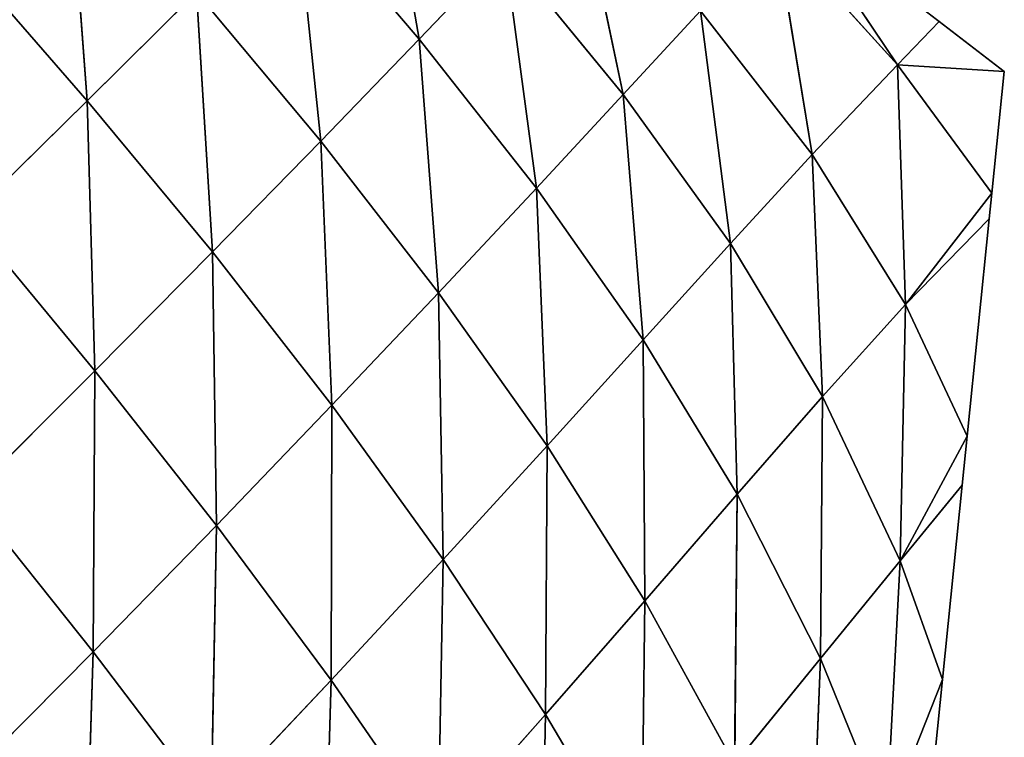
# Model space of a CAD drawing. Extents: x 0 to 5032, y 0 to 2269.
# Drawn here: x 2375 to 2437, y 1311 to 1356 of the extents above; entities that cross this region are included whole.
import ezdxf

# ---------------------------------------------------------------- set-up
doc = ezdxf.new("R2010")
doc.units = 0
doc.header["$LTSCALE"] = 25.4
doc.layers.get('0').update_dxf_attribs({"color": 13, "linetype": 'CONTINUOUS'})

msp = doc.modelspace()

# ---------------------------------------------------------------- linework, layer by layer
at = {"color": 107}
for p, q in [((2397.577, 1369.182, 30.634), (2400.079, 1354.83, 44.606)), ((2397.577, 1369.182, 30.634), (2400.079, 1354.83, 44.606)), ((2378.175, 1366.803, 61.137), (2379.367, 1351.002, 75.749)), ((2378.175, 1366.803, 61.137), (2379.367, 1351.002, 75.749)), ((2409.901, 1365.18, 17.833), (2412.813, 1351.378, 30.013)), ((2409.901, 1365.18, 17.833), (2412.813, 1351.378, 30.013)), ((2392.333, 1363.907, 45.35), (2400.079, 1354.83, 44.606)), ((2392.333, 1363.907, 45.35), (2393.943, 1348.476, 58.885)), ((2392.333, 1363.907, 45.35), (2393.943, 1348.476, 58.885)), ((2392.333, 1363.907, 45.35), (2400.079, 1354.83, 44.606)), ((2429.925, 1353.248, 7.471), (2423.426, 1362.903, 3.87)), ((2432.526, 1355.935, 3.87), (2423.426, 1362.903, 3.87)), ((2429.925, 1353.248, 7.471), (2423.426, 1362.903, 3.87)), ((2422.298, 1361.657, 6.848), (2424.606, 1347.643, 16.864)), ((2422.298, 1361.657, 6.848), (2429.925, 1353.248, 7.471)), ((2422.298, 1361.657, 6.848), (2424.606, 1347.643, 16.864)), ((2422.298, 1361.657, 6.848), (2429.925, 1353.248, 7.471)), ((2405.399, 1360.406, 30.938), (2400.079, 1354.83, 44.606)), ((2405.399, 1360.406, 30.938), (2400.079, 1354.83, 44.606)), ((2405.399, 1360.406, 30.938), (2412.813, 1351.378, 30.013)), ((2405.399, 1360.406, 30.938), (2407.39, 1345.535, 42.454)), ((2405.399, 1360.406, 30.938), (2407.39, 1345.535, 42.454)), ((2405.399, 1360.406, 30.938), (2412.813, 1351.378, 30.013)), ((2371.316, 1360.238, 76.998), (2379.367, 1351.002, 75.749)), ((2371.316, 1360.238, 76.998), (2379.367, 1351.002, 75.749)), ((2386.184, 1357.761, 60.608), (2379.367, 1351.002, 75.749)), ((2386.184, 1357.761, 60.608), (2379.367, 1351.002, 75.749)), ((2386.184, 1357.761, 60.608), (2393.943, 1348.476, 58.885)), ((2386.184, 1357.761, 60.608), (2387.186, 1341.564, 73.248)), ((2386.184, 1357.761, 60.608), (2387.186, 1341.564, 73.248)), ((2386.184, 1357.761, 60.608), (2393.943, 1348.476, 58.885)), ((2417.64, 1356.607, 18.427), (2412.813, 1351.378, 30.013)), ((2417.64, 1356.607, 18.427), (2412.813, 1351.378, 30.013)), ((2417.64, 1356.607, 18.427), (2424.606, 1347.643, 16.864)), ((2417.64, 1356.607, 18.427), (2419.504, 1342.097, 27.078)), ((2417.64, 1356.607, 18.427), (2419.504, 1342.097, 27.078)), ((2417.64, 1356.607, 18.427), (2424.606, 1347.643, 16.864)), ((2432.526, 1355.935, 3.87), (2429.925, 1353.248, 7.471)), ((2432.526, 1355.935, 3.87), (2429.925, 1353.248, 7.471)), ((2436.592, 1352.822, 3.87), (2432.526, 1355.935, 3.87)), ((2400.079, 1354.83, 44.606), (2393.943, 1348.476, 58.885)), ((2400.079, 1354.83, 44.606), (2393.943, 1348.476, 58.885)), ((2400.079, 1354.83, 44.606), (2407.39, 1345.535, 42.454)), ((2400.079, 1354.83, 44.606), (2401.29, 1339.023, 55.72)), ((2400.079, 1354.83, 44.606), (2401.29, 1339.023, 55.72)), ((2400.079, 1354.83, 44.606), (2407.39, 1345.535, 42.454)), ((2429.925, 1353.248, 7.471), (2424.606, 1347.643, 16.864)), ((2429.925, 1353.248, 7.471), (2424.606, 1347.643, 16.864)), ((2429.925, 1353.248, 7.471), (2430.435, 1338.29, 11.739)), ((2429.925, 1353.248, 7.471), (2435.819, 1345.239, 3.87)), ((2429.925, 1353.248, 7.471), (2435.819, 1345.239, 3.87)), ((2429.925, 1353.248, 7.471), (2436.592, 1352.822, 3.87)), ((2429.925, 1353.248, 7.471), (2436.592, 1352.822, 3.87)), ((2429.925, 1353.248, 7.471), (2430.435, 1338.29, 11.739)), ((2435.819, 1345.239, 3.87), (2436.592, 1352.822, 3.87)), ((2412.813, 1351.378, 30.013), (2407.39, 1345.535, 42.454)), ((2412.813, 1351.378, 30.013), (2407.39, 1345.535, 42.454)), ((2412.813, 1351.378, 30.013), (2414.048, 1336.081, 38.448)), ((2412.813, 1351.378, 30.013), (2419.504, 1342.097, 27.078)), ((2412.813, 1351.378, 30.013), (2414.048, 1336.081, 38.448)), ((2412.813, 1351.378, 30.013), (2419.504, 1342.097, 27.078)), ((2379.367, 1351.002, 75.749), (2371.928, 1343.699, 90.613)), ((2379.367, 1351.002, 75.749), (2371.928, 1343.699, 90.613)), ((2379.367, 1351.002, 75.749), (2379.844, 1334.15, 87.51)), ((2379.367, 1351.002, 75.749), (2387.186, 1341.564, 73.248)), ((2379.367, 1351.002, 75.749), (2379.844, 1334.15, 87.51)), ((2379.367, 1351.002, 75.749), (2387.186, 1341.564, 73.248)), ((2393.943, 1348.476, 58.885), (2387.186, 1341.564, 73.248)), ((2393.943, 1348.476, 58.885), (2387.186, 1341.564, 73.248)), ((2393.943, 1348.476, 58.885), (2394.633, 1332.002, 69.311)), ((2393.943, 1348.476, 58.885), (2401.29, 1339.023, 55.72)), ((2393.943, 1348.476, 58.885), (2394.633, 1332.002, 69.311)), ((2393.943, 1348.476, 58.885), (2401.29, 1339.023, 55.72)), ((2424.606, 1347.643, 16.864), (2419.504, 1342.097, 27.078)), ((2424.606, 1347.643, 16.864), (2419.504, 1342.097, 27.078)), ((2424.606, 1347.643, 16.864), (2425.25, 1332.553, 21.386)), ((2424.606, 1347.643, 16.864), (2430.435, 1338.29, 11.739)), ((2424.606, 1347.643, 16.864), (2425.25, 1332.553, 21.386)), ((2424.606, 1347.643, 16.864), (2430.435, 1338.29, 11.739)), ((2407.39, 1345.535, 42.454), (2401.29, 1339.023, 55.72)), ((2407.39, 1345.535, 42.454), (2401.29, 1339.023, 55.72)), ((2407.39, 1345.535, 42.454), (2414.048, 1336.081, 38.448)), ((2407.39, 1345.535, 42.454), (2408.058, 1329.476, 50.844)), ((2407.39, 1345.535, 42.454), (2408.058, 1329.476, 50.844)), ((2407.39, 1345.535, 42.454), (2414.048, 1336.081, 38.448)), ((2430.435, 1338.29, 11.739), (2435.819, 1345.239, 3.87)), ((2430.435, 1338.29, 11.739), (2435.819, 1345.239, 3.87)), ((2435.655, 1343.628, 3.87), (2435.819, 1345.239, 3.87)), ((2371.928, 1343.699, 90.613), (2379.844, 1334.15, 87.51)), ((2371.928, 1343.699, 90.613), (2379.844, 1334.15, 87.51)), ((2435.655, 1343.628, 3.87), (2430.435, 1338.29, 11.739)), ((2435.655, 1343.628, 3.87), (2430.435, 1338.29, 11.739)), ((2434.275, 1330.073, 3.87), (2435.655, 1343.628, 3.87)), ((2419.504, 1342.097, 27.078), (2414.048, 1336.081, 38.448)), ((2419.504, 1342.097, 27.078), (2414.048, 1336.081, 38.448)), ((2419.504, 1342.097, 27.078), (2425.25, 1332.553, 21.386)), ((2419.504, 1342.097, 27.078), (2419.918, 1326.45, 32.17)), ((2419.504, 1342.097, 27.078), (2419.918, 1326.45, 32.17)), ((2419.504, 1342.097, 27.078), (2425.25, 1332.553, 21.386)), ((2387.186, 1341.564, 73.248), (2379.844, 1334.15, 87.51)), ((2387.186, 1341.564, 73.248), (2379.844, 1334.15, 87.51)), ((2387.186, 1341.564, 73.248), (2394.633, 1332.002, 69.311)), ((2387.186, 1341.564, 73.248), (2387.431, 1324.513, 82.993)), ((2387.186, 1341.564, 73.248), (2387.431, 1324.513, 82.993)), ((2387.186, 1341.564, 73.248), (2394.633, 1332.002, 69.311)), ((2401.29, 1339.023, 55.72), (2394.633, 1332.002, 69.311)), ((2401.29, 1339.023, 55.72), (2394.633, 1332.002, 69.311)), ((2401.29, 1339.023, 55.72), (2401.575, 1322.391, 63.772)), ((2401.29, 1339.023, 55.72), (2408.058, 1329.476, 50.844)), ((2401.29, 1339.023, 55.72), (2401.575, 1322.391, 63.772)), ((2401.29, 1339.023, 55.72), (2408.058, 1329.476, 50.844)), ((2430.435, 1338.29, 11.739), (2425.25, 1332.553, 21.386)), ((2430.435, 1338.29, 11.739), (2425.25, 1332.553, 21.386)), ((2430.435, 1338.29, 11.739), (2430.086, 1322.297, 12.212)), ((2430.435, 1338.29, 11.739), (2430.086, 1322.297, 12.212)), ((2430.435, 1338.29, 11.739), (2434.275, 1330.073, 3.87)), ((2430.435, 1338.29, 11.739), (2434.275, 1330.073, 3.87)), ((2414.048, 1336.081, 38.448), (2408.058, 1329.476, 50.844)), ((2414.048, 1336.081, 38.448), (2408.058, 1329.476, 50.844)), ((2414.048, 1336.081, 38.448), (2414.165, 1319.812, 44)), ((2414.048, 1336.081, 38.448), (2419.918, 1326.45, 32.17)), ((2414.048, 1336.081, 38.448), (2414.165, 1319.812, 44)), ((2414.048, 1336.081, 38.448), (2419.918, 1326.45, 32.17)), ((2379.844, 1334.15, 87.51), (2371.986, 1326.318, 101.442)), ((2379.844, 1334.15, 87.51), (2371.986, 1326.318, 101.442)), ((2379.844, 1334.15, 87.51), (2379.732, 1316.628, 96.5)), ((2379.844, 1334.15, 87.51), (2379.732, 1316.628, 96.5)), ((2379.844, 1334.15, 87.51), (2387.431, 1324.513, 82.993)), ((2379.844, 1334.15, 87.51), (2387.431, 1324.513, 82.993)), ((2425.25, 1332.553, 21.386), (2419.918, 1326.45, 32.17)), ((2425.25, 1332.553, 21.386), (2419.918, 1326.45, 32.17)), ((2425.25, 1332.553, 21.386), (2425.123, 1316.201, 23.053)), ((2425.25, 1332.553, 21.386), (2425.123, 1316.201, 23.053)), ((2425.25, 1332.553, 21.386), (2430.086, 1322.297, 12.212)), ((2425.25, 1332.553, 21.386), (2430.086, 1322.297, 12.212)), ((2394.633, 1332.002, 69.311), (2387.431, 1324.513, 82.993)), ((2394.633, 1332.002, 69.311), (2387.431, 1324.513, 82.993)), ((2394.633, 1332.002, 69.311), (2394.58, 1314.857, 76.954)), ((2394.633, 1332.002, 69.311), (2394.58, 1314.857, 76.954)), ((2394.633, 1332.002, 69.311), (2401.575, 1322.391, 63.772)), ((2394.633, 1332.002, 69.311), (2401.575, 1322.391, 63.772)), ((2430.086, 1322.297, 12.212), (2434.275, 1330.073, 3.87)), ((2430.086, 1322.297, 12.212), (2434.275, 1330.073, 3.87)), ((2433.963, 1327.011, 3.87), (2434.275, 1330.073, 3.87)), ((2408.058, 1329.476, 50.844), (2401.575, 1322.391, 63.772)), ((2408.058, 1329.476, 50.844), (2401.575, 1322.391, 63.772)), ((2408.058, 1329.476, 50.844), (2407.959, 1312.709, 56.463)), ((2408.058, 1329.476, 50.844), (2407.959, 1312.709, 56.463)), ((2408.058, 1329.476, 50.844), (2414.165, 1319.812, 44)), ((2408.058, 1329.476, 50.844), (2414.165, 1319.812, 44)), ((2433.963, 1327.011, 3.87), (2430.086, 1322.297, 12.212)), ((2433.963, 1327.011, 3.87), (2430.086, 1322.297, 12.212)), ((2432.731, 1314.906, 3.87), (2433.963, 1327.011, 3.87)), ((2371.986, 1326.318, 101.442), (2379.732, 1316.628, 96.5)), ((2371.986, 1326.318, 101.442), (2379.732, 1316.628, 96.5)), ((2419.918, 1326.45, 32.17), (2414.165, 1319.812, 44)), ((2419.918, 1326.45, 32.17), (2414.165, 1319.812, 44)), ((2419.918, 1326.45, 32.17), (2419.764, 1309.625, 34.72)), ((2419.918, 1326.45, 32.17), (2419.764, 1309.625, 34.72)), ((2419.918, 1326.45, 32.17), (2425.123, 1316.201, 23.053)), ((2419.918, 1326.45, 32.17), (2425.123, 1316.201, 23.053)), ((2387.431, 1324.513, 82.993), (2379.732, 1316.628, 96.5)), ((2387.431, 1324.513, 82.993), (2379.732, 1316.628, 96.5)), ((2387.431, 1324.513, 82.993), (2387.099, 1306.938, 90.097)), ((2387.431, 1324.513, 82.993), (2387.099, 1306.938, 90.097)), ((2387.431, 1324.513, 82.993), (2394.58, 1314.857, 76.954)), ((2387.431, 1324.513, 82.993), (2394.58, 1314.857, 76.954)), ((2401.575, 1322.391, 63.772), (2394.58, 1314.857, 76.954)), ((2401.575, 1322.391, 63.772), (2394.58, 1314.857, 76.954)), ((2401.575, 1322.391, 63.772), (2401.254, 1305.162, 69.277)), ((2401.575, 1322.391, 63.772), (2401.254, 1305.162, 69.277)), ((2401.575, 1322.391, 63.772), (2407.959, 1312.709, 56.463)), ((2401.575, 1322.391, 63.772), (2407.959, 1312.709, 56.463)), ((2430.086, 1322.297, 12.212), (2425.123, 1316.201, 23.053)), ((2430.086, 1322.297, 12.212), (2425.123, 1316.201, 23.053)), ((2430.086, 1322.297, 12.212), (2429.233, 1306.063, 11.883)), ((2430.086, 1322.297, 12.212), (2429.233, 1306.063, 11.883)), ((2430.086, 1322.297, 12.212), (2432.731, 1314.906, 3.87)), ((2430.086, 1322.297, 12.212), (2432.731, 1314.906, 3.87)), ((2414.165, 1319.812, 44), (2407.959, 1312.709, 56.463)), ((2414.165, 1319.812, 44), (2407.959, 1312.709, 56.463)), ((2414.165, 1319.812, 44), (2413.947, 1302.588, 46.978)), ((2414.165, 1319.812, 44), (2413.947, 1302.588, 46.978)), ((2414.165, 1319.812, 44), (2419.764, 1309.625, 34.72)), ((2414.165, 1319.812, 44), (2419.764, 1309.625, 34.72)), ((2379.732, 1316.628, 96.5), (2371.598, 1308.425, 109.592)), ((2379.732, 1316.628, 96.5), (2371.598, 1308.425, 109.592)), ((2379.732, 1316.628, 96.5), (2379.178, 1298.707, 102.939)), ((2379.732, 1316.628, 96.5), (2379.178, 1298.707, 102.939)), ((2379.732, 1316.628, 96.5), (2387.099, 1306.938, 90.097)), ((2379.732, 1316.628, 96.5), (2387.099, 1306.938, 90.097)), ((2425.123, 1316.201, 23.053), (2419.764, 1309.625, 34.72)), ((2425.123, 1316.201, 23.053), (2419.764, 1309.625, 34.72)), ((2425.123, 1316.201, 23.053), (2424.449, 1299.542, 23.612)), ((2425.123, 1316.201, 23.053), (2424.449, 1299.542, 23.612)), ((2425.123, 1316.201, 23.053), (2429.233, 1306.063, 11.883)), ((2425.123, 1316.201, 23.053), (2429.233, 1306.063, 11.883)), ((2394.58, 1314.857, 76.954), (2387.099, 1306.938, 90.097)), ((2394.58, 1314.857, 76.954), (2387.099, 1306.938, 90.097)), ((2394.58, 1314.857, 76.954), (2394.059, 1297.232, 82.148)), ((2394.58, 1314.857, 76.954), (2394.059, 1297.232, 82.148)), ((2394.58, 1314.857, 76.954), (2401.254, 1305.162, 69.277)), ((2394.58, 1314.857, 76.954), (2401.254, 1305.162, 69.277)), ((2429.233, 1306.063, 11.883), (2432.731, 1314.906, 3.87)), ((2429.233, 1306.063, 11.883), (2432.731, 1314.906, 3.87)), ((2432.271, 1310.394, 3.87), (2432.731, 1314.906, 3.87)), ((2407.959, 1312.709, 56.463), (2401.254, 1305.162, 69.277)), ((2407.959, 1312.709, 56.463), (2401.254, 1305.162, 69.277)), ((2407.959, 1312.709, 56.463), (2407.616, 1295.103, 59.614)), ((2407.959, 1312.709, 56.463), (2407.616, 1295.103, 59.614)), ((2407.959, 1312.709, 56.463), (2413.947, 1302.588, 46.978)), ((2407.959, 1312.709, 56.463), (2413.947, 1302.588, 46.978))]:
    msp.add_line(p, q, dxfattribs=at)

# ---------------------------------------------------------------- meshes
mesh = msp.add_polyface(dxfattribs=at)
corners = [(2397.577, 1369.182, 30.634), (2400.079, 1354.83, 44.606), (2392.333, 1363.907, 45.35)]
mesh.append_faces([[corners[k] for k in face] for face in [(0, 1, 2)]], dxfattribs={"color": 107})
mesh = msp.add_polyface(dxfattribs=at)
corners = [(2397.577, 1369.182, 30.634), (2405.399, 1360.406, 30.938), (2400.079, 1354.83, 44.606)]
mesh.append_faces([[corners[k] for k in face] for face in [(0, 1, 2)]], dxfattribs={"color": 107})
mesh = msp.add_polyface(dxfattribs=at)
corners = [(2378.175, 1366.803, 61.137), (2379.367, 1351.002, 75.749), (2371.316, 1360.238, 76.998)]
mesh.append_faces([[corners[k] for k in face] for face in [(0, 1, 2)]], dxfattribs={"color": 107})
mesh = msp.add_polyface(dxfattribs=at)
corners = [(2378.175, 1366.803, 61.137), (2386.184, 1357.761, 60.608), (2379.367, 1351.002, 75.749)]
mesh.append_faces([[corners[k] for k in face] for face in [(0, 1, 2)]], dxfattribs={"color": 107})
mesh = msp.add_polyface(dxfattribs=at)
corners = [(2409.901, 1365.18, 17.833), (2412.813, 1351.378, 30.013), (2405.399, 1360.406, 30.938)]
mesh.append_faces([[corners[k] for k in face] for face in [(0, 1, 2)]], dxfattribs={"color": 107})
mesh = msp.add_polyface(dxfattribs=at)
corners = [(2409.901, 1365.18, 17.833), (2417.64, 1356.607, 18.427), (2412.813, 1351.378, 30.013)]
mesh.append_faces([[corners[k] for k in face] for face in [(0, 1, 2)]], dxfattribs={"color": 107})
mesh = msp.add_polyface(dxfattribs=at)
corners = [(2392.333, 1363.907, 45.35), (2393.943, 1348.476, 58.885), (2386.184, 1357.761, 60.608)]
mesh.append_faces([[corners[k] for k in face] for face in [(0, 1, 2)]], dxfattribs={"color": 107})
mesh = msp.add_polyface(dxfattribs=at)
corners = [(2392.333, 1363.907, 45.35), (2400.079, 1354.83, 44.606), (2393.943, 1348.476, 58.885)]
mesh.append_faces([[corners[k] for k in face] for face in [(0, 1, 2)]], dxfattribs={"color": 107})
mesh = msp.add_polyface(dxfattribs=at)
corners = [(2423.426, 1362.903, 3.87), (2429.925, 1353.248, 7.471), (2422.298, 1361.657, 6.848)]
mesh.append_faces([[corners[k] for k in face] for face in [(0, 1, 2)]], dxfattribs={"color": 107})
mesh = msp.add_polyface(dxfattribs=at)
corners = [(2432.526, 1355.935, 3.87), (2429.925, 1353.248, 7.471), (2423.426, 1362.903, 3.87)]
mesh.append_faces([[corners[k] for k in face] for face in [(0, 1, 2)]], dxfattribs={"color": 107})
mesh = msp.add_polyface(dxfattribs=at)
corners = [(2422.298, 1361.657, 6.848), (2424.606, 1347.643, 16.864), (2417.64, 1356.607, 18.427)]
mesh.append_faces([[corners[k] for k in face] for face in [(0, 1, 2)]], dxfattribs={"color": 107})
mesh = msp.add_polyface(dxfattribs=at)
corners = [(2429.925, 1353.248, 7.471), (2424.606, 1347.643, 16.864), (2422.298, 1361.657, 6.848)]
mesh.append_faces([[corners[k] for k in face] for face in [(0, 1, 2)]], dxfattribs={"color": 107})
mesh = msp.add_polyface(dxfattribs=at)
corners = [(2405.399, 1360.406, 30.938), (2407.39, 1345.535, 42.454), (2400.079, 1354.83, 44.606)]
mesh.append_faces([[corners[k] for k in face] for face in [(0, 1, 2)]], dxfattribs={"color": 107})
mesh = msp.add_polyface(dxfattribs=at)
corners = [(2405.399, 1360.406, 30.938), (2412.813, 1351.378, 30.013), (2407.39, 1345.535, 42.454)]
mesh.append_faces([[corners[k] for k in face] for face in [(0, 1, 2)]], dxfattribs={"color": 107})
mesh = msp.add_polyface(dxfattribs=at)
corners = [(2371.316, 1360.238, 76.998), (2379.367, 1351.002, 75.749), (2371.928, 1343.699, 90.613)]
mesh.append_faces([[corners[k] for k in face] for face in [(0, 1, 2)]], dxfattribs={"color": 107})
mesh = msp.add_polyface(dxfattribs=at)
corners = [(2386.184, 1357.761, 60.608), (2387.186, 1341.564, 73.248), (2379.367, 1351.002, 75.749)]
mesh.append_faces([[corners[k] for k in face] for face in [(0, 1, 2)]], dxfattribs={"color": 107})
mesh = msp.add_polyface(dxfattribs=at)
corners = [(2386.184, 1357.761, 60.608), (2393.943, 1348.476, 58.885), (2387.186, 1341.564, 73.248)]
mesh.append_faces([[corners[k] for k in face] for face in [(0, 1, 2)]], dxfattribs={"color": 107})
mesh = msp.add_polyface(dxfattribs=at)
corners = [(2417.64, 1356.607, 18.427), (2419.504, 1342.097, 27.078), (2412.813, 1351.378, 30.013)]
mesh.append_faces([[corners[k] for k in face] for face in [(0, 1, 2)]], dxfattribs={"color": 107})
mesh = msp.add_polyface(dxfattribs=at)
corners = [(2417.64, 1356.607, 18.427), (2424.606, 1347.643, 16.864), (2419.504, 1342.097, 27.078)]
mesh.append_faces([[corners[k] for k in face] for face in [(0, 1, 2)]], dxfattribs={"color": 107})
mesh = msp.add_polyface(dxfattribs=at)
corners = [(2436.592, 1352.822, 3.87), (2429.925, 1353.248, 7.471), (2432.526, 1355.935, 3.87)]
mesh.append_faces([[corners[k] for k in face] for face in [(0, 1, 2)]], dxfattribs={"color": 107})
mesh = msp.add_polyface(dxfattribs=at)
corners = [(2400.079, 1354.83, 44.606), (2401.29, 1339.023, 55.72), (2393.943, 1348.476, 58.885)]
mesh.append_faces([[corners[k] for k in face] for face in [(0, 1, 2)]], dxfattribs={"color": 107})
mesh = msp.add_polyface(dxfattribs=at)
corners = [(2400.079, 1354.83, 44.606), (2407.39, 1345.535, 42.454), (2401.29, 1339.023, 55.72)]
mesh.append_faces([[corners[k] for k in face] for face in [(0, 1, 2)]], dxfattribs={"color": 107})
mesh = msp.add_polyface(dxfattribs=at)
corners = [(2429.925, 1353.248, 7.471), (2430.435, 1338.29, 11.739), (2424.606, 1347.643, 16.864)]
mesh.append_faces([[corners[k] for k in face] for face in [(0, 1, 2)]], dxfattribs={"color": 107})
mesh = msp.add_polyface(dxfattribs=at)
corners = [(2429.925, 1353.248, 7.471), (2435.819, 1345.239, 3.87), (2430.435, 1338.29, 11.739)]
mesh.append_faces([[corners[k] for k in face] for face in [(0, 1, 2)]], dxfattribs={"color": 107})
mesh = msp.add_polyface(dxfattribs=at)
corners = [(2436.592, 1352.822, 3.87), (2435.819, 1345.239, 3.87), (2429.925, 1353.248, 7.471)]
mesh.append_faces([[corners[k] for k in face] for face in [(0, 1, 2)]], dxfattribs={"color": 107})
mesh = msp.add_polyface(dxfattribs=at)
corners = [(2412.813, 1351.378, 30.013), (2414.048, 1336.081, 38.448), (2407.39, 1345.535, 42.454)]
mesh.append_faces([[corners[k] for k in face] for face in [(0, 1, 2)]], dxfattribs={"color": 107})
mesh = msp.add_polyface(dxfattribs=at)
corners = [(2412.813, 1351.378, 30.013), (2419.504, 1342.097, 27.078), (2414.048, 1336.081, 38.448)]
mesh.append_faces([[corners[k] for k in face] for face in [(0, 1, 2)]], dxfattribs={"color": 107})
mesh = msp.add_polyface(dxfattribs=at)
corners = [(2379.367, 1351.002, 75.749), (2379.844, 1334.15, 87.51), (2371.928, 1343.699, 90.613)]
mesh.append_faces([[corners[k] for k in face] for face in [(0, 1, 2)]], dxfattribs={"color": 107})
mesh = msp.add_polyface(dxfattribs=at)
corners = [(2379.367, 1351.002, 75.749), (2387.186, 1341.564, 73.248), (2379.844, 1334.15, 87.51)]
mesh.append_faces([[corners[k] for k in face] for face in [(0, 1, 2)]], dxfattribs={"color": 107})
mesh = msp.add_polyface(dxfattribs=at)
corners = [(2393.943, 1348.476, 58.885), (2394.633, 1332.002, 69.311), (2387.186, 1341.564, 73.248)]
mesh.append_faces([[corners[k] for k in face] for face in [(0, 1, 2)]], dxfattribs={"color": 107})
mesh = msp.add_polyface(dxfattribs=at)
corners = [(2393.943, 1348.476, 58.885), (2401.29, 1339.023, 55.72), (2394.633, 1332.002, 69.311)]
mesh.append_faces([[corners[k] for k in face] for face in [(0, 1, 2)]], dxfattribs={"color": 107})
mesh = msp.add_polyface(dxfattribs=at)
corners = [(2424.606, 1347.643, 16.864), (2425.25, 1332.553, 21.386), (2419.504, 1342.097, 27.078)]
mesh.append_faces([[corners[k] for k in face] for face in [(0, 1, 2)]], dxfattribs={"color": 107})
mesh = msp.add_polyface(dxfattribs=at)
corners = [(2424.606, 1347.643, 16.864), (2430.435, 1338.29, 11.739), (2425.25, 1332.553, 21.386)]
mesh.append_faces([[corners[k] for k in face] for face in [(0, 1, 2)]], dxfattribs={"color": 107})
mesh = msp.add_polyface(dxfattribs=at)
corners = [(2407.39, 1345.535, 42.454), (2408.058, 1329.476, 50.844), (2401.29, 1339.023, 55.72)]
mesh.append_faces([[corners[k] for k in face] for face in [(0, 1, 2)]], dxfattribs={"color": 107})
mesh = msp.add_polyface(dxfattribs=at)
corners = [(2407.39, 1345.535, 42.454), (2414.048, 1336.081, 38.448), (2408.058, 1329.476, 50.844)]
mesh.append_faces([[corners[k] for k in face] for face in [(0, 1, 2)]], dxfattribs={"color": 107})
mesh = msp.add_polyface(dxfattribs=at)
corners = [(2435.819, 1345.239, 3.87), (2435.655, 1343.628, 3.87), (2430.435, 1338.29, 11.739)]
mesh.append_faces([[corners[k] for k in face] for face in [(0, 1, 2)]], dxfattribs={"color": 107})
mesh = msp.add_polyface(dxfattribs=at)
corners = [(2371.928, 1343.699, 90.613), (2379.844, 1334.15, 87.51), (2371.986, 1326.318, 101.442)]
mesh.append_faces([[corners[k] for k in face] for face in [(0, 1, 2)]], dxfattribs={"color": 107})
mesh = msp.add_polyface(dxfattribs=at)
corners = [(2435.655, 1343.628, 3.87), (2434.275, 1330.073, 3.87), (2430.435, 1338.29, 11.739)]
mesh.append_faces([[corners[k] for k in face] for face in [(0, 1, 2)]], dxfattribs={"color": 107})
mesh = msp.add_polyface(dxfattribs=at)
corners = [(2419.504, 1342.097, 27.078), (2419.918, 1326.45, 32.17), (2414.048, 1336.081, 38.448)]
mesh.append_faces([[corners[k] for k in face] for face in [(0, 1, 2)]], dxfattribs={"color": 107})
mesh = msp.add_polyface(dxfattribs=at)
corners = [(2419.504, 1342.097, 27.078), (2425.25, 1332.553, 21.386), (2419.918, 1326.45, 32.17)]
mesh.append_faces([[corners[k] for k in face] for face in [(0, 1, 2)]], dxfattribs={"color": 107})
mesh = msp.add_polyface(dxfattribs=at)
corners = [(2387.186, 1341.564, 73.248), (2387.431, 1324.513, 82.993), (2379.844, 1334.15, 87.51)]
mesh.append_faces([[corners[k] for k in face] for face in [(0, 1, 2)]], dxfattribs={"color": 107})
mesh = msp.add_polyface(dxfattribs=at)
corners = [(2387.186, 1341.564, 73.248), (2394.633, 1332.002, 69.311), (2387.431, 1324.513, 82.993)]
mesh.append_faces([[corners[k] for k in face] for face in [(0, 1, 2)]], dxfattribs={"color": 107})
mesh = msp.add_polyface(dxfattribs=at)
corners = [(2401.29, 1339.023, 55.72), (2401.575, 1322.391, 63.772), (2394.633, 1332.002, 69.311)]
mesh.append_faces([[corners[k] for k in face] for face in [(0, 1, 2)]], dxfattribs={"color": 107})
mesh = msp.add_polyface(dxfattribs=at)
corners = [(2401.29, 1339.023, 55.72), (2408.058, 1329.476, 50.844), (2401.575, 1322.391, 63.772)]
mesh.append_faces([[corners[k] for k in face] for face in [(0, 1, 2)]], dxfattribs={"color": 107})
mesh = msp.add_polyface(dxfattribs=at)
corners = [(2430.435, 1338.29, 11.739), (2430.086, 1322.297, 12.212), (2425.25, 1332.553, 21.386)]
mesh.append_faces([[corners[k] for k in face] for face in [(0, 1, 2)]], dxfattribs={"color": 107})
mesh = msp.add_polyface(dxfattribs=at)
corners = [(2430.435, 1338.29, 11.739), (2434.275, 1330.073, 3.87), (2430.086, 1322.297, 12.212)]
mesh.append_faces([[corners[k] for k in face] for face in [(0, 1, 2)]], dxfattribs={"color": 107})
mesh = msp.add_polyface(dxfattribs=at)
corners = [(2414.048, 1336.081, 38.448), (2414.165, 1319.812, 44), (2408.058, 1329.476, 50.844)]
mesh.append_faces([[corners[k] for k in face] for face in [(0, 1, 2)]], dxfattribs={"color": 107})
mesh = msp.add_polyface(dxfattribs=at)
corners = [(2414.048, 1336.081, 38.448), (2419.918, 1326.45, 32.17), (2414.165, 1319.812, 44)]
mesh.append_faces([[corners[k] for k in face] for face in [(0, 1, 2)]], dxfattribs={"color": 107})
mesh = msp.add_polyface(dxfattribs=at)
corners = [(2379.844, 1334.15, 87.51), (2379.732, 1316.628, 96.5), (2371.986, 1326.318, 101.442)]
mesh.append_faces([[corners[k] for k in face] for face in [(0, 1, 2)]], dxfattribs={"color": 107})
mesh = msp.add_polyface(dxfattribs=at)
corners = [(2379.844, 1334.15, 87.51), (2387.431, 1324.513, 82.993), (2379.732, 1316.628, 96.5)]
mesh.append_faces([[corners[k] for k in face] for face in [(0, 1, 2)]], dxfattribs={"color": 107})
mesh = msp.add_polyface(dxfattribs=at)
corners = [(2425.25, 1332.553, 21.386), (2425.123, 1316.201, 23.053), (2419.918, 1326.45, 32.17)]
mesh.append_faces([[corners[k] for k in face] for face in [(0, 1, 2)]], dxfattribs={"color": 107})
mesh = msp.add_polyface(dxfattribs=at)
corners = [(2425.25, 1332.553, 21.386), (2430.086, 1322.297, 12.212), (2425.123, 1316.201, 23.053)]
mesh.append_faces([[corners[k] for k in face] for face in [(0, 1, 2)]], dxfattribs={"color": 107})
mesh = msp.add_polyface(dxfattribs=at)
corners = [(2394.633, 1332.002, 69.311), (2394.58, 1314.857, 76.954), (2387.431, 1324.513, 82.993)]
mesh.append_faces([[corners[k] for k in face] for face in [(0, 1, 2)]], dxfattribs={"color": 107})
mesh = msp.add_polyface(dxfattribs=at)
corners = [(2394.633, 1332.002, 69.311), (2401.575, 1322.391, 63.772), (2394.58, 1314.857, 76.954)]
mesh.append_faces([[corners[k] for k in face] for face in [(0, 1, 2)]], dxfattribs={"color": 107})
mesh = msp.add_polyface(dxfattribs=at)
corners = [(2434.275, 1330.073, 3.87), (2433.963, 1327.011, 3.87), (2430.086, 1322.297, 12.212)]
mesh.append_faces([[corners[k] for k in face] for face in [(0, 1, 2)]], dxfattribs={"color": 107})
mesh = msp.add_polyface(dxfattribs=at)
corners = [(2408.058, 1329.476, 50.844), (2407.959, 1312.709, 56.463), (2401.575, 1322.391, 63.772)]
mesh.append_faces([[corners[k] for k in face] for face in [(0, 1, 2)]], dxfattribs={"color": 107})
mesh = msp.add_polyface(dxfattribs=at)
corners = [(2408.058, 1329.476, 50.844), (2414.165, 1319.812, 44), (2407.959, 1312.709, 56.463)]
mesh.append_faces([[corners[k] for k in face] for face in [(0, 1, 2)]], dxfattribs={"color": 107})
mesh = msp.add_polyface(dxfattribs=at)
corners = [(2433.963, 1327.011, 3.87), (2432.731, 1314.906, 3.87), (2430.086, 1322.297, 12.212)]
mesh.append_faces([[corners[k] for k in face] for face in [(0, 1, 2)]], dxfattribs={"color": 107})
mesh = msp.add_polyface(dxfattribs=at)
corners = [(2371.986, 1326.318, 101.442), (2379.732, 1316.628, 96.5), (2371.598, 1308.425, 109.592)]
mesh.append_faces([[corners[k] for k in face] for face in [(0, 1, 2)]], dxfattribs={"color": 107})
mesh = msp.add_polyface(dxfattribs=at)
corners = [(2419.918, 1326.45, 32.17), (2419.764, 1309.625, 34.72), (2414.165, 1319.812, 44)]
mesh.append_faces([[corners[k] for k in face] for face in [(0, 1, 2)]], dxfattribs={"color": 107})
mesh = msp.add_polyface(dxfattribs=at)
corners = [(2419.918, 1326.45, 32.17), (2425.123, 1316.201, 23.053), (2419.764, 1309.625, 34.72)]
mesh.append_faces([[corners[k] for k in face] for face in [(0, 1, 2)]], dxfattribs={"color": 107})
mesh = msp.add_polyface(dxfattribs=at)
corners = [(2387.431, 1324.513, 82.993), (2387.099, 1306.938, 90.097), (2379.732, 1316.628, 96.5)]
mesh.append_faces([[corners[k] for k in face] for face in [(0, 1, 2)]], dxfattribs={"color": 107})
mesh = msp.add_polyface(dxfattribs=at)
corners = [(2387.431, 1324.513, 82.993), (2394.58, 1314.857, 76.954), (2387.099, 1306.938, 90.097)]
mesh.append_faces([[corners[k] for k in face] for face in [(0, 1, 2)]], dxfattribs={"color": 107})
mesh = msp.add_polyface(dxfattribs=at)
corners = [(2401.575, 1322.391, 63.772), (2401.254, 1305.162, 69.277), (2394.58, 1314.857, 76.954)]
mesh.append_faces([[corners[k] for k in face] for face in [(0, 1, 2)]], dxfattribs={"color": 107})
mesh = msp.add_polyface(dxfattribs=at)
corners = [(2401.575, 1322.391, 63.772), (2407.959, 1312.709, 56.463), (2401.254, 1305.162, 69.277)]
mesh.append_faces([[corners[k] for k in face] for face in [(0, 1, 2)]], dxfattribs={"color": 107})
mesh = msp.add_polyface(dxfattribs=at)
corners = [(2430.086, 1322.297, 12.212), (2429.233, 1306.063, 11.883), (2425.123, 1316.201, 23.053)]
mesh.append_faces([[corners[k] for k in face] for face in [(0, 1, 2)]], dxfattribs={"color": 107})
mesh = msp.add_polyface(dxfattribs=at)
corners = [(2430.086, 1322.297, 12.212), (2432.731, 1314.906, 3.87), (2429.233, 1306.063, 11.883)]
mesh.append_faces([[corners[k] for k in face] for face in [(0, 1, 2)]], dxfattribs={"color": 107})
mesh = msp.add_polyface(dxfattribs=at)
corners = [(2414.165, 1319.812, 44), (2413.947, 1302.588, 46.978), (2407.959, 1312.709, 56.463)]
mesh.append_faces([[corners[k] for k in face] for face in [(0, 1, 2)]], dxfattribs={"color": 107})
mesh = msp.add_polyface(dxfattribs=at)
corners = [(2414.165, 1319.812, 44), (2419.764, 1309.625, 34.72), (2413.947, 1302.588, 46.978)]
mesh.append_faces([[corners[k] for k in face] for face in [(0, 1, 2)]], dxfattribs={"color": 107})
mesh = msp.add_polyface(dxfattribs=at)
corners = [(2379.732, 1316.628, 96.5), (2379.178, 1298.707, 102.939), (2371.598, 1308.425, 109.592)]
mesh.append_faces([[corners[k] for k in face] for face in [(0, 1, 2)]], dxfattribs={"color": 107})
mesh = msp.add_polyface(dxfattribs=at)
corners = [(2379.732, 1316.628, 96.5), (2387.099, 1306.938, 90.097), (2379.178, 1298.707, 102.939)]
mesh.append_faces([[corners[k] for k in face] for face in [(0, 1, 2)]], dxfattribs={"color": 107})
mesh = msp.add_polyface(dxfattribs=at)
corners = [(2425.123, 1316.201, 23.053), (2424.449, 1299.542, 23.612), (2419.764, 1309.625, 34.72)]
mesh.append_faces([[corners[k] for k in face] for face in [(0, 1, 2)]], dxfattribs={"color": 107})
mesh = msp.add_polyface(dxfattribs=at)
corners = [(2425.123, 1316.201, 23.053), (2429.233, 1306.063, 11.883), (2424.449, 1299.542, 23.612)]
mesh.append_faces([[corners[k] for k in face] for face in [(0, 1, 2)]], dxfattribs={"color": 107})
mesh = msp.add_polyface(dxfattribs=at)
corners = [(2394.58, 1314.857, 76.954), (2394.059, 1297.232, 82.148), (2387.099, 1306.938, 90.097)]
mesh.append_faces([[corners[k] for k in face] for face in [(0, 1, 2)]], dxfattribs={"color": 107})
mesh = msp.add_polyface(dxfattribs=at)
corners = [(2394.58, 1314.857, 76.954), (2401.254, 1305.162, 69.277), (2394.059, 1297.232, 82.148)]
mesh.append_faces([[corners[k] for k in face] for face in [(0, 1, 2)]], dxfattribs={"color": 107})
mesh = msp.add_polyface(dxfattribs=at)
corners = [(2432.731, 1314.906, 3.87), (2432.271, 1310.394, 3.87), (2429.233, 1306.063, 11.883)]
mesh.append_faces([[corners[k] for k in face] for face in [(0, 1, 2)]], dxfattribs={"color": 107})
mesh = msp.add_polyface(dxfattribs=at)
corners = [(2407.959, 1312.709, 56.463), (2407.616, 1295.103, 59.614), (2401.254, 1305.162, 69.277)]
mesh.append_faces([[corners[k] for k in face] for face in [(0, 1, 2)]], dxfattribs={"color": 107})
mesh = msp.add_polyface(dxfattribs=at)
corners = [(2407.959, 1312.709, 56.463), (2413.947, 1302.588, 46.978), (2407.616, 1295.103, 59.614)]
mesh.append_faces([[corners[k] for k in face] for face in [(0, 1, 2)]], dxfattribs={"color": 107})

doc.saveas('drawing.dxf')
